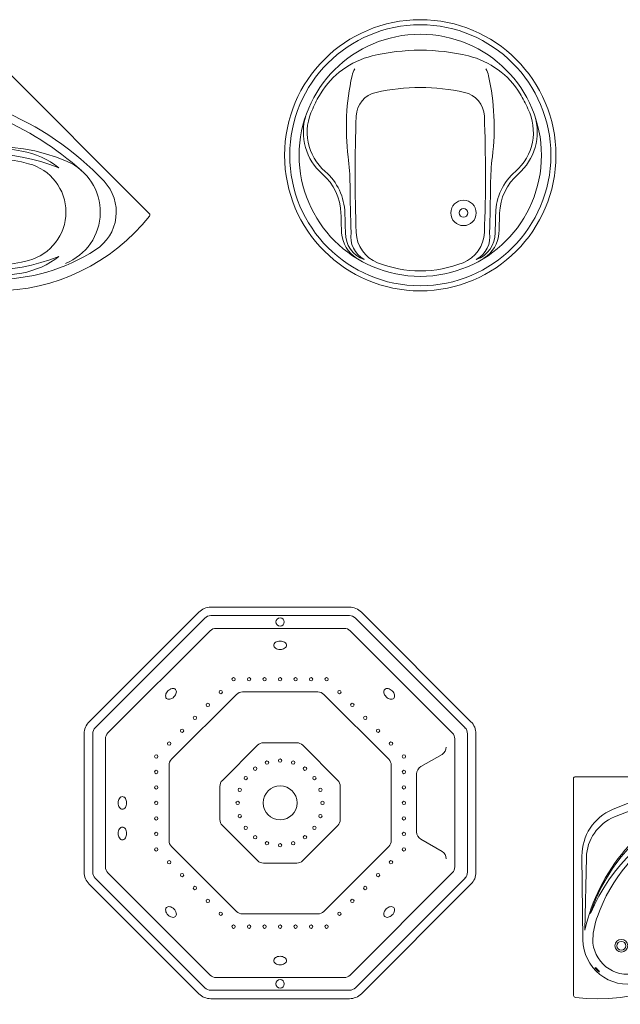
# Model space of a CAD drawing. Units: metres. Extents: x 264 to 442, y 343 to 449.
# Drawn here: x 275 to 279, y 375 to 381 of the extents above; entities that cross this region are included whole.
import ezdxf

# ---------------------------------------------------------------- set-up
doc = ezdxf.new("R2010")
doc.units = ezdxf.units.M
doc.layers.get('0').update_dxf_attribs({"lineweight": 0})

# ---------------------------------------------------------------- blocks, each defined once
blk = doc.blocks.new('ca_ba_ja04')
for p, q in [((-45.17, -45.22), (45.17, 45.22)), ((137.21, -45.22), (46.87, 45.22))]:
    blk.add_line(p, q)
at = {"color": 8}
for p, q in [((-18.12, -25.89), (16.44, 9.41)), ((-13.18, -22.68), (17.69, 6.9))]:
    blk.add_line(p, q, dxfattribs=at)
blk.add_lwpolyline([(-24.58, -46.22, 0.330811), (-24.52, -46.18, 0.042179), (-24.42, -45.7, 0.018145), (-24.37, -45.17, 0.012924), (-24.36, -44.43, 0.012924), (-24.37, -43.69, 0.018145), (-24.42, -43.16, 0.042179), (-24.52, -42.68, 0.330811), (-24.58, -42.64, 0.330811), (-24.64, -42.68, 0.042179), (-24.74, -43.16, 0.018145), (-24.78, -43.69, 0.012924), (-24.8, -44.43, 0.012924), (-24.78, -45.17, 0.018145), (-24.74, -45.7, 0.042179), (-24.64, -46.18, 0.330811)], format="xyb", close=True, dxfattribs=at)
for radius in [3.75, 2.6]:
    blk.add_circle((-4.58, -44.43), radius, dxfattribs=at)
for centre, radius, start, end in [((46.02, 44.37), 1.2, 44.96884, 135.03116), ((-44.32, -46.07), 1.2, 135.03116, 218.41337), ((136.36, -46.07), 1.2, 321.58663, 44.96884), ((46.02, 25.57), 116.5, 218.41337, 270), ((46.02, 25.57), 116.5, 270, 321.58663)]:
    blk.add_arc(centre, radius, start, end)
for centre, radius, start, end in [((37.52, -11.23), 29.5, 68.00027, 135.6089), ((36.02, -12.23), 26.5, 67.11324, 133.78033), ((-25.62, -158.25), 185, 48.31949, 67.11325), ((-16.98, -146.13), 175, 43.22661, 68.00027), ((45.53, -115.7), 110, 66.86677, 122.25882), ((43.35, -111.75), 105, 79.78345, 116.79503), ((39.64, -129.82), 120, 68.33466, 111.3171), ((53.14, -57.44), 49.81, 51.79927, 79.78345), ((40.49, -112.59), 100, 75.18364, 115.32749), ((58.52, -44.43), 29.5, 0, 75.18364), ((75.72, -44.43), 32.6, 291.65986, 66.45308), ((19.12, -67.43), 50.04, 115.32749, 128.50759), ((0.82, -44.43), 26.5, 135.6089, 237.22664), ((0.82, -44.43), 20.65, 128.50759, 180), ((91.22, -44.43), 26.5, 302.77336, 43.22661), ((0.82, -44.43), 20.65, 180, 231.49241), ((58.52, -44.43), 29.5, 284.81636, 0), ((19.12, -21.43), 50.04, 231.49241, 244.67251), ((46.02, 25.78), 110, 237.22664, 302.77336), ((40.49, 23.73), 100, 244.67251, 284.81636), ((39.64, 40.96), 120, 248.6829, 291.66534), ((43.35, 22.9), 105, 243.20497, 280.21655), ((53.14, -31.42), 49.81, 280.21655, 308.20073)]:
    blk.add_arc(centre, radius, start, end, dxfattribs=at)
blk = doc.blocks.new("ca_ba_ja'5")
for radius in [80, 71.42]:
    blk.add_circle((0, -80), radius)
at = {"color": 8}
for centre, radius in [((0, -80), 77), ((25.5, -114), 7.5), ((25.5, -114), 2.6)]:
    blk.add_circle(centre, radius, dxfattribs=at)
for centre, radius, start, end in [((-16.7, -69.4), 49.4, 103.68196, 148.58431), ((0, -138), 120, 90, 103.68196), ((0, -138), 120, 76.31804, 90), ((16.7, -69.4), 49.4, 31.41569, 76.31804), ((0, -79.6), 68.97, 148.58431, 156.89819), ((0, -79.6), 68.97, 23.10181, 31.41569), ((-35.99, -66.29), 30.7, 153.39059, 229.16079), ((35.99, -66.29), 30.7, 310.83921, 26.60941), ((-78.25, -115), 33.79, 1.43118, 48.95431), ((78.25, -115), 33.79, 131.04569, 178.56882), ((861.55, -91.52), 906.3, 181.43118, 182.1662), ((-861.55, -91.52), 906.3, 357.8338, 358.56882), ((-28.11, -126.19), 16, 178.53126, 252.21297), ((28.11, -126.19), 16, 287.78703, 1.46874)]:
    blk.add_arc(centre, radius, start, end, dxfattribs=at)
for centre, radius, start, end in [((-26.59, -36.07), 13.99, 149.64757, 167.42644), ((26.59, -36.07), 13.99, 12.57356, 30.35243), ((96.4, -63.5), 140, 167.42644, 187.13313), ((-96.4, -63.5), 140, 352.86687, 12.57356), ((0, -160), 120, 90, 102.54173), ((0, -160), 120, 77.45827, 90), ((-22.8, -57.51), 15, 102.54173, 177.79732), ((22.8, -57.51), 15, 2.20268, 77.45827), ((-35.95, -66.32), 33, 162.93151, 228.70234), ((861.55, -91.52), 900, 177.79732, 182.1662), ((-861.55, -91.52), 900, 357.8338, 2.20268), ((35.95, -66.32), 33, 311.29766, 17.06849), ((-181.43, -98.27), 140, 0.37075, 7.13313), ((181.43, -98.27), 140, 172.86687, 179.62925), ((-78.25, -115), 31.49, 1.43118, 49.32765), ((78.25, -115), 31.49, 130.67235, 178.56882), ((861.55, -91.52), 903, 180.37075, 182.1662), ((-861.55, -91.52), 903, 357.8338, 359.62925), ((861.55, -91.52), 908.6, 181.43118, 182.1662), ((-861.55, -91.52), 908.6, 357.8338, 358.56882), ((-26.48, -124.1), 20, 185.06682, 236.40001), ((-26.02, -128.15), 15, 170.42945, 242.26044), ((-17.83, -124.78), 20, 182.1662, 248.2948), ((17.83, -124.78), 20, 291.7052, 357.8338), ((26.02, -128.15), 15, 297.73956, 9.57055), ((26.48, -124.1), 20, 303.59999, 354.93318), ((0, -80), 68.2, 248.2948, 270), ((0, -80), 68.2, 270, 291.7052)]:
    blk.add_arc(centre, radius, start, end)
blk = doc.blocks.new('ca_ba_ja15')
at = {"color": 8}
for p, q in [((-40.86, -5), (40.86, -5)), ((-109.04, -71.11), (-44.39, -6.46)), ((109.04, -71.11), (44.39, -6.46)), ((-101.54, -74.21), (-41.29, -13.96)), ((-37.75, -12.5), (37.75, -12.5)), ((101.54, -74.21), (41.29, -13.96)), ((-110.5, -156.36), (-110.5, -74.64)), ((110.5, -156.36), (110.5, -74.64)), ((-103, -153.25), (-103, -77.75)), ((-9.79, -80), (9.79, -80)), ((103, -153.25), (103, -77.75)), ((-34.04, -102.17), (-13.33, -81.46)), ((34.04, -102.17), (13.33, -81.46)), ((83, -94.06), (95.5, -86.84)), ((80.5, -115.5), (80.5, -98.39)), ((-35.5, -125.29), (-35.5, -105.71)), ((35.5, -125.29), (35.5, -105.71)), ((80.5, -115.5), (80.5, -132.61)), ((-13.33, -149.54), (-34.04, -128.83)), ((13.33, -149.54), (34.04, -128.83)), ((83, -136.94), (95.5, -144.16)), ((-9.79, -151), (9.79, -151)), ((-41.29, -217.04), (-101.54, -156.79)), ((41.29, -217.04), (101.54, -156.79)), ((-44.39, -224.54), (-109.04, -159.89)), ((44.39, -224.54), (109.04, -159.89)), ((-37.75, -218.5), (37.75, -218.5)), ((-40.86, -226), (40.86, -226))]:
    blk.add_line(p, q, dxfattribs=at)
for p, q in [((-64.04, -89.75), (-25.75, -51.46)), ((-22.22, -50), (22.22, -50)), ((64.04, -89.75), (25.75, -51.46)), ((-65.5, -137.72), (-65.5, -93.28)), ((65.5, -137.72), (65.5, -93.28)), ((-25.75, -179.54), (-64.04, -141.25)), ((25.75, -179.54), (64.04, -141.25)), ((-22.22, -181), (22.22, -181))]:
    blk.add_line(p, q)
blk.add_lwpolyline([(112.57, -163.43, 0.198912), (115.5, -156.36), (115.5, -74.64, 0.198912), (112.57, -67.57), (47.93, -2.93, 0.198912), (40.86, 0), (-40.86, 0, 0.198912), (-47.93, -2.93), (-112.57, -67.57, 0.198912), (-115.5, -74.64), (-115.5, -156.36, 0.198912), (-112.57, -163.43), (-47.93, -228.07, 0.198912), (-40.86, -231), (40.86, -231, 0.198912), (47.93, -228.07)], format="xyb", close=True)
for centre, radius in [((0, -8.75), 2.5), ((-27.4, -42.5), 1), ((-18.26, -42.5), 1), ((-9.13, -42.5), 1), ((0, -42.5), 1), ((9.13, -42.5), 1), ((18.26, -42.5), 1), ((27.4, -42.5), 1), ((-35, -50.1), 1), ((35, -50.1), 1), ((-42.6, -57.7), 1), ((42.6, -57.7), 1), ((-50.2, -65.3), 1), ((50.2, -65.3), 1), ((-57.8, -72.9), 1), ((57.8, -72.9), 1), ((-65.4, -80.5), 1), ((65.4, -80.5), 1), ((-73, -88.1), 1), ((73, -88.1), 1), ((-7.73, -91.72), 1), ((0, -90.5), 1), ((7.73, -91.72), 1), ((-73, -97.24), 1), ((-14.69, -95.27), 1), ((14.69, -95.27), 1), ((73, -97.24), 1), ((-20.23, -100.81), 1), ((20.23, -100.81), 1), ((-73, -106.37), 1), ((-23.78, -107.77), 1), ((0, -115.5), 10), ((23.78, -107.77), 1), ((73, -106.37), 1), ((-73, -115.5), 1), ((-25, -115.5), 1), ((25, -115.5), 1), ((73, -115.5), 1), ((-73, -124.63), 1), ((-23.78, -123.23), 1), ((23.78, -123.23), 1), ((73, -124.63), 1), ((-73, -133.76), 1), ((-20.23, -130.19), 1), ((20.23, -130.19), 1), ((73, -133.76), 1), ((-14.69, -135.73), 1), ((-7.73, -139.28), 1), ((7.73, -139.28), 1), ((14.69, -135.73), 1), ((-73, -142.9), 1), ((0, -140.5), 1), ((73, -142.9), 1), ((-65.4, -150.5), 1), ((65.4, -150.5), 1), ((-57.8, -158.1), 1), ((57.8, -158.1), 1), ((-50.2, -165.7), 1), ((50.2, -165.7), 1), ((-42.6, -173.3), 1), ((42.6, -173.3), 1), ((-35, -180.9), 1), ((35, -180.9), 1), ((-27.4, -188.5), 1), ((-18.26, -188.5), 1), ((-9.13, -188.5), 1), ((0, -188.5), 1), ((9.13, -188.5), 1), ((18.26, -188.5), 1), ((27.4, -188.5), 1), ((0, -222.25), 2.5)]:
    blk.add_circle(centre, radius, dxfattribs=at)
for centre, radius, start, end in [((-40.86, -10), 5, 90, 135), ((40.86, -10), 5, 45, 90), ((-37.75, -17.5), 5, 90, 135), ((37.75, -17.5), 5, 45, 90), ((-2.05, -22.5), 1.7, 148.14647, 180), ((-2.05, -22.5), 1.7, 180, 211.85353), ((-1.07, -23.11), 2.86, 123.69007, 148.14647), ((-0.42, -24.08), 4.02, 105.43708, 123.69007), ((0, -25.61), 5.61, 90, 105.43708), ((0, -25.61), 5.61, 74.56292, 90), ((0.42, -24.08), 4.02, 56.30993, 74.56292), ((1.07, -23.11), 2.86, 31.85353, 56.30993), ((2.05, -22.5), 1.7, 0, 31.85353), ((2.05, -22.5), 1.7, 328.14647, 0), ((-1.07, -21.89), 2.86, 211.85353, 236.30993), ((-0.42, -20.92), 4.02, 236.30993, 254.56292), ((0, -19.39), 5.61, 254.56292, 270), ((0, -19.39), 5.61, 270, 285.43708), ((0.42, -20.92), 4.02, 285.43708, 303.69007), ((1.07, -21.89), 2.86, 303.69007, 328.14647), ((-64.66, -52.35), 2.86, 168.69007, 193.14647), ((-63.52, -52.57), 4.02, 150.43708, 168.69007), ((-62.14, -53.36), 5.61, 135, 150.43708), ((-62.14, -53.36), 5.61, 119.56292, 135), ((-62.93, -51.98), 4.02, 101.30993, 119.56292), ((-63.15, -50.84), 2.86, 76.85353, 101.30993), ((-66.54, -48.96), 5.61, 315, 330.43708), ((-62.89, -49.71), 1.7, 45, 76.85353), ((-62.89, -49.71), 1.7, 13.14647, 45), ((-65.16, -49.75), 4.02, 330.43708, 348.69007), ((-64.02, -49.97), 2.86, 348.69007, 13.14647), ((64.02, -49.97), 2.86, 166.85353, 191.30993), ((65.16, -49.75), 4.02, 191.30993, 209.56292), ((62.89, -49.71), 1.7, 135, 166.85353), ((66.54, -48.96), 5.61, 209.56292, 225), ((62.89, -49.71), 1.7, 103.14647, 135), ((63.15, -50.84), 2.86, 78.69007, 103.14647), ((62.93, -51.98), 4.02, 60.43708, 78.69007), ((62.14, -53.36), 5.61, 45, 60.43708), ((62.14, -53.36), 5.61, 29.56292, 45), ((63.52, -52.57), 4.02, 11.30993, 29.56292), ((64.66, -52.35), 2.86, 346.85353, 11.30993), ((-65.79, -52.61), 1.7, 193.14647, 225), ((-65.79, -52.61), 1.7, 225, 256.85353), ((-65.53, -51.48), 2.86, 256.85353, 281.30993), ((-65.75, -50.34), 4.02, 281.30993, 299.56292), ((-66.54, -48.96), 5.61, 299.56292, 315), ((66.54, -48.96), 5.61, 225, 240.43708), ((65.75, -50.34), 4.02, 240.43708, 258.69007), ((65.53, -51.48), 2.86, 258.69007, 283.14647), ((65.79, -52.61), 1.7, 283.14647, 315), ((65.79, -52.61), 1.7, 315, 346.85353), ((-105.5, -74.64), 5, 135, 180), ((-98, -77.75), 5, 135, 180), ((98, -77.75), 5, 0, 45), ((105.5, -74.64), 5, 0, 45), ((-9.79, -85), 5, 90, 135), ((9.79, -85), 5, 45, 90), ((93, -82.51), 5, 300, 0), ((85.5, -98.39), 5, 120, 180), ((-30.5, -105.71), 5, 135, 180), ((30.5, -105.71), 5, 0, 45), ((-89.89, -115.5), 5.61, 164.56292, 180), ((-89.89, -115.5), 5.61, 180, 195.43708), ((-91.42, -115.08), 4.02, 146.30993, 164.56292), ((-92.39, -114.43), 2.86, 121.85353, 146.30993), ((-93, -113.45), 1.7, 90, 121.85353), ((-93, -113.45), 1.7, 58.14647, 90), ((-93.61, -114.43), 2.86, 33.69007, 58.14647), ((-94.58, -115.08), 4.02, 15.43708, 33.69007), ((-96.11, -115.5), 5.61, 0, 15.43708), ((-96.11, -115.5), 5.61, 344.56292, 0), ((-91.42, -115.92), 4.02, 195.43708, 213.69007), ((-92.39, -116.57), 2.86, 213.69007, 238.14647), ((-93, -117.55), 1.7, 238.14647, 270), ((-93, -117.55), 1.7, 270, 301.85353), ((-93.61, -116.57), 2.86, 301.85353, 326.30993), ((-94.58, -115.92), 4.02, 326.30993, 344.56292), ((-30.5, -125.29), 5, 180, 225), ((30.5, -125.29), 5, 315, 0), ((-89.89, -133.5), 5.61, 164.56292, 180), ((-89.89, -133.5), 5.61, 180, 195.43708), ((-91.42, -133.08), 4.02, 146.30993, 164.56292), ((-92.39, -132.43), 2.86, 121.85353, 146.30993), ((-93, -131.45), 1.7, 90, 121.85353), ((-93, -131.45), 1.7, 58.14647, 90), ((-93.61, -132.43), 2.86, 33.69007, 58.14647), ((-94.58, -133.08), 4.02, 15.43708, 33.69007), ((-96.11, -133.5), 5.61, 0, 15.43708), ((-96.11, -133.5), 5.61, 344.56292, 0), ((85.5, -132.61), 5, 180, 240), ((-91.42, -133.92), 4.02, 195.43708, 213.69007), ((-92.39, -134.57), 2.86, 213.69007, 238.14647), ((-93, -135.55), 1.7, 238.14647, 270), ((-93, -135.55), 1.7, 270, 301.85353), ((-93.61, -134.57), 2.86, 301.85353, 326.30993), ((-94.58, -133.92), 4.02, 326.30993, 344.56292), ((93, -148.49), 5, 0, 60), ((-9.79, -146), 5, 225, 270), ((9.79, -146), 5, 270, 315), ((-105.5, -156.36), 5, 180, 225), ((-98, -153.25), 5, 180, 225), ((98, -153.25), 5, 315, 0), ((105.5, -156.36), 5, 315, 0), ((-64.66, -178.65), 2.86, 166.85353, 191.30993), ((-63.52, -178.43), 4.02, 191.30993, 209.56292), ((-65.79, -178.39), 1.7, 135, 166.85353), ((-65.79, -178.39), 1.7, 103.14647, 135), ((-65.53, -179.52), 2.86, 78.69007, 103.14647), ((-65.75, -180.66), 4.02, 60.43708, 78.69007), ((-66.54, -182.04), 5.61, 45, 60.43708), ((-66.54, -182.04), 5.61, 29.56292, 45), ((-65.16, -181.25), 4.02, 11.30993, 29.56292), ((65.16, -181.25), 4.02, 150.43708, 168.69007), ((66.54, -182.04), 5.61, 135, 150.43708), ((66.54, -182.04), 5.61, 119.56292, 135), ((65.75, -180.66), 4.02, 101.30993, 119.56292), ((65.53, -179.52), 2.86, 76.85353, 101.30993), ((65.79, -178.39), 1.7, 45, 76.85353), ((65.79, -178.39), 1.7, 13.14647, 45), ((63.52, -178.43), 4.02, 330.43708, 348.69007), ((64.66, -178.65), 2.86, 348.69007, 13.14647), ((-62.14, -177.64), 5.61, 209.56292, 225), ((-62.14, -177.64), 5.61, 225, 240.43708), ((-62.93, -179.02), 4.02, 240.43708, 258.69007), ((-63.15, -180.16), 2.86, 258.69007, 283.14647), ((-62.89, -181.29), 1.7, 283.14647, 315), ((-62.89, -181.29), 1.7, 315, 346.85353), ((-64.02, -181.03), 2.86, 346.85353, 11.30993), ((64.02, -181.03), 2.86, 168.69007, 193.14647), ((62.89, -181.29), 1.7, 193.14647, 225), ((62.89, -181.29), 1.7, 225, 256.85353), ((63.15, -180.16), 2.86, 256.85353, 281.30993), ((62.93, -179.02), 4.02, 281.30993, 299.56292), ((62.14, -177.64), 5.61, 299.56292, 315), ((62.14, -177.64), 5.61, 315, 330.43708), ((-2.05, -208.5), 1.7, 148.14647, 180), ((-2.05, -208.5), 1.7, 180, 211.85353), ((-1.07, -209.11), 2.86, 123.69007, 148.14647), ((-0.42, -210.08), 4.02, 105.43708, 123.69007), ((0, -211.61), 5.61, 90, 105.43708), ((0, -211.61), 5.61, 74.56292, 90), ((0.42, -210.08), 4.02, 56.30993, 74.56292), ((1.07, -209.11), 2.86, 31.85353, 56.30993), ((2.05, -208.5), 1.7, 0, 31.85353), ((2.05, -208.5), 1.7, 328.14647, 0), ((-1.07, -207.89), 2.86, 211.85353, 236.30993), ((-0.42, -206.92), 4.02, 236.30993, 254.56292), ((0, -205.39), 5.61, 254.56292, 270), ((0, -205.39), 5.61, 270, 285.43708), ((0.42, -206.92), 4.02, 285.43708, 303.69007), ((1.07, -207.89), 2.86, 303.69007, 328.14647), ((-37.75, -213.5), 5, 225, 270), ((37.75, -213.5), 5, 270, 315), ((-40.86, -221), 5, 225, 270), ((40.86, -221), 5, 270, 315)]:
    blk.add_arc(centre, radius, start, end, dxfattribs=at)
for centre, start, end in [((-22.22, -55), 90, 135), ((22.22, -55), 45, 90), ((-60.5, -93.28), 135, 180), ((60.5, -93.28), 0, 45), ((-60.5, -137.72), 180, 225), ((60.5, -137.72), 315, 0), ((-22.22, -176), 225, 270), ((22.22, -176), 270, 315)]:
    blk.add_arc(centre, 5, start, end)
blk = doc.blocks.new('ca_ba_ja16')
for p, q in [((-63.92, 0.03), (63.92, -0.03)), ((-65.05, -129), (-65.12, -1.17))]:
    blk.add_line(p, q)
at = {"color": 8}
for p, q in [((-59.58, -96.2), (-60.11, -46.81)), ((-58.37, -90.44), (-57.46, -47.7))]:
    blk.add_line(p, q, dxfattribs=at)
for radius in [3.75, 2.6]:
    blk.add_circle((-36.9, -99.74), radius, dxfattribs=at)
for centre, radius, start, end in [((-63.92, -1.17), 1.2, 89.96884, 180.03116), ((-50.62, -14.46), 116.5, 315, 6.58663), ((63.92, -1.23), 1.2, 6.58663, 89.96884), ((-50.62, -14.46), 116.5, 263.41337, 315), ((-63.85, -129), 1.2, 180.03116, 263.41337)]:
    blk.add_arc(centre, radius, start, end)
for centre, radius, start, end in [((26.24, -180.43), 175, 88.22661, 113.00027), ((30.84, -32), 26.5, 347.77336, 88.22661), ((28.7, -195.1), 185, 93.31949, 112.11325), ((19.88, -42.96), 32.6, 336.65986, 111.45308), ((48.92, -114.7), 110, 111.86677, 167.25882), ((-30.61, -46.49), 29.5, 113.00027, 180.6089), ((54.75, -128.85), 120, 113.33466, 156.3171), ((13.11, -68.12), 49.81, 96.79927, 124.78345), ((-30.97, -48.26), 26.5, 112.11324, 178.78033), ((44.6, -113.45), 105, 124.78345, 161.79503), ((7.71, -55.12), 29.5, 45, 120.18364), ((43.16, -116.06), 100, 120.18364, 160.32749), ((7.71, -55.12), 29.5, 329.81636, 45), ((-50.77, -14.31), 110, 282.22664, 347.77336), ((-66.01, -8.09), 120, 293.6829, 336.66534), ((-5.29, -49.72), 49.81, 325.21655, 353.20073), ((-53.23, -19.67), 100, 289.67251, 329.81636), ((-50.62, -18.24), 105, 288.20497, 325.21655), ((-3.88, -99.24), 50.04, 160.32749, 173.50759), ((-33.09, -95.92), 26.5, 180.6089, 282.22664), ((-33.09, -95.92), 20.65, 173.50759, 225), ((-52.27, -112.65), 0.0585, 135, 208.2192), ((-49.74, -111.29), 2.94, 208.2192, 217.88023), ((-52.27, -112.65), 0.0585, 61.7808, 135), ((-53.63, -115.19), 2.94, 52.11977, 61.7808), ((-46.31, -108.62), 7.28, 217.88023, 222.03826), ((-56.3, -118.62), 7.28, 47.96174, 52.11977), ((-41.06, -103.89), 14.35, 222.03826, 225), ((-61.04, -123.87), 14.35, 45, 47.96174), ((-41.06, -103.89), 14.35, 225, 227.96174), ((-61.04, -123.87), 14.35, 42.03826, 45), ((-45.79, -109.14), 7.28, 227.96174, 232.11977), ((-55.79, -119.14), 7.28, 37.88023, 42.03826), ((-48.46, -112.57), 2.94, 232.11977, 241.7808), ((-52.36, -116.47), 2.94, 28.2192, 37.88023), ((-49.82, -115.11), 0.0585, 241.7808, 315), ((-49.82, -115.11), 0.0585, 315, 28.2192), ((-33.09, -95.92), 20.65, 225, 276.49241), ((-36.41, -66.72), 50.04, 276.49241, 289.67251)]:
    blk.add_arc(centre, radius, start, end, dxfattribs=at)

msp = doc.modelspace()

# ---------------------------------------------------------------- block references
at = {"xscale": 0.01, "yscale": 0.01, "zscale": 0.01}
for name, p in [("ca_ba_ja'5", (277.7426, 381.1516)), ('ca_ba_ja04', (274.7727, 380.4609)), ('ca_ba_ja15', (276.9159, 377.6855)), ('ca_ba_ja16', (279.2971, 376.6851))]:
    msp.add_blockref(name, p, dxfattribs=at)

doc.saveas('drawing.dxf')
